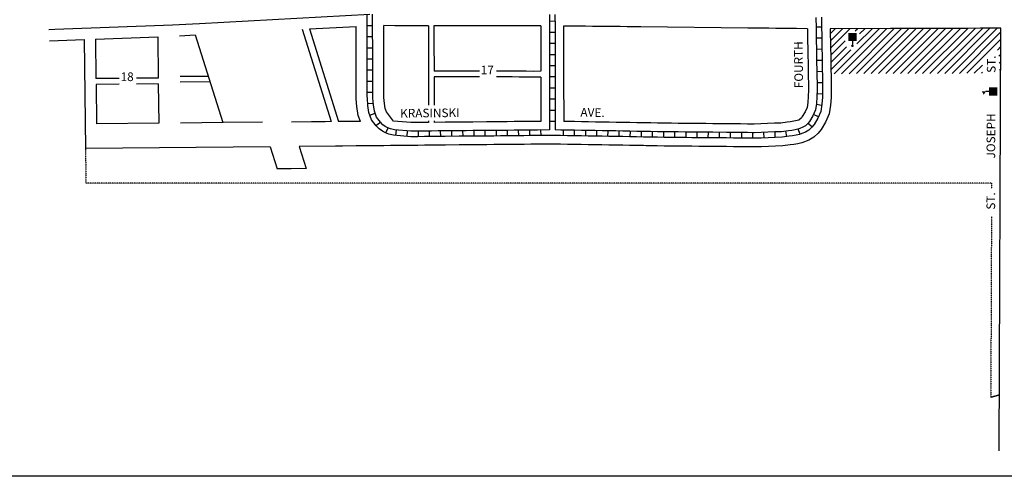
# Model space of a CAD drawing. Extents: x 2049560 to 2057654, y 16520893 to 16524484.
# Drawn here: x 2051460 to 2054306, y 16520893 to 16522214 of the extents above; entities that cross this region are included whole.
import ezdxf
from ezdxf.enums import TextEntityAlignment as Align

# ---------------------------------------------------------------- set-up
doc = ezdxf.new("R2010")
doc.units = 0
doc.header["$MEASUREMENT"] = 0
doc.linetypes.add('DGN_STYLE_2', pattern=[0.0011, 0, -0.0011])
for name, color, linetype in [('L11', 7, 'CONTINUOUS'), ('L13', 7, 'CONTINUOUS'), ('L14', 7, 'CONTINUOUS'), ('L17', 7, 'CONTINUOUS'), ('L18', 7, 'CONTINUOUS'), ('L2', 7, 'CONTINUOUS'), ('L23', 7, 'CONTINUOUS'), ('L3', 7, 'CONTINUOUS'), ('L5', 7, 'CONTINUOUS'), ('L9', 7, 'CONTINUOUS')]:
    doc.layers.add(name, color=color, linetype=linetype)
doc.styles.add('STYLE-FONT002', font='font002.shx')

# ---------------------------------------------------------------- blocks, each defined once
blk = doc.blocks.new('PO')
at = {"layer": 'L17', "linetype": 'CONTINUOUS'}
h = blk.add_hatch(color=7, dxfattribs=at)
edge = h.paths.add_edge_path()
edge.add_arc((199, 619), 62.3, 0, 360)
at = {"layer": 'L17', "color": 7, "linetype": 'CONTINUOUS'}
blk.add_line((199, 389), (199, 556), dxfattribs=at)
at = {"layer": 'L17', "color": 7, "linetype": 'CONTINUOUS', "extrusion": (0, 0, -1)}
blk.add_solid([(0, 0), (0, 389), (-398, 0), (-398, 389)], dxfattribs=at)
blk = doc.blocks.new('SCL')
at = {"layer": 'L17', "color": 7, "linetype": 'CONTINUOUS'}
blk.add_line((199, 398), (199, 547), dxfattribs=at)
blk.add_solid([(41, 647), (199, 738), (199, 547)], dxfattribs=at)
at = {"layer": 'L17', "color": 7, "linetype": 'CONTINUOUS', "extrusion": (0, 0, -1)}
blk.add_solid([(0, 0), (0, 398), (-398, 0), (-398, 398)], dxfattribs=at)

msp = doc.modelspace()

# ---------------------------------------------------------------- linework, layer by layer
at = {"layer": 'L11', "color": 7, "linetype": 'CONTINUOUS', "flags": 128}
for points in [[(2051967.6, 16522169.5), (2052047.1, 16521915.9)], [(2052276.9, 16522185.8), (2052360.6, 16521918.8)], [(2052162, 16521917), (2052047.1, 16521915.9)], [(2052360.6, 16521918.8), (2052343.5, 16521918.6), (2052323.5, 16521918.5), (2052303.5, 16521918.3), (2052245.6, 16521917.7)], [(2052184.3, 16521846.1), (2052204.2, 16521782.4)], [(2052267.8, 16521846.9), (2052287.8, 16521783.1)], [(2052287.8, 16521783.1), (2052244.8, 16521782.7), (2052224.6, 16521782.5), (2052204.2, 16521782.4)]]:
    msp.add_lwpolyline(points, dxfattribs=at)
at = {"layer": 'L13', "color": 7, "linetype": 'CONTINUOUS', "flags": 128}
msp.add_lwpolyline([(2049560.2, 16524484.4), (2057653.7, 16524484.4), (2057653.7, 16520892.8), (2049560.2, 16520892.8), (2049560.2, 16524484.4)], close=True, dxfattribs=at)
at = {"layer": 'L14', "color": 7, "linetype": 'CONTINUOUS'}
for p, q in [((2053803.5, 16522173.2), (2053817.8, 16522187.4)), ((2053803.9, 16522152.3), (2053839, 16522187.5)), ((2053804.3, 16522131.5), (2053860.3, 16522187.6)), ((2053815, 16522057.4), (2053945.4, 16522187.8)), ((2053836.3, 16522057.5), (2053966.7, 16522187.9)), ((2053857.6, 16522057.5), (2053988, 16522187.9)), ((2053875.1, 16522181.2), (2053881.6, 16522187.6)), ((2053878.9, 16522057.6), (2054009.2, 16522188)), ((2053879.9, 16522143.5), (2053924.1, 16522187.7)), ((2053887.7, 16522172.6), (2053902.9, 16522187.7)), ((2053900.1, 16522057.7), (2054030.5, 16522188)), ((2053921.4, 16522057.7), (2054051.8, 16522188.1)), ((2053942.7, 16522057.8), (2054073.1, 16522188.2)), ((2053964, 16522057.9), (2054094.3, 16522188.2)), ((2053985.2, 16522057.9), (2054115.6, 16522188.3)), ((2054006.5, 16522058), (2054136.9, 16522188.3)), ((2054027.8, 16522058), (2054158.1, 16522188.4)), ((2054049.1, 16522058.1), (2054179.4, 16522188.5)), ((2054070.3, 16522058.2), (2054200.7, 16522188.5)), ((2054091.6, 16522058.2), (2054222, 16522188.6)), ((2054112.9, 16522058.3), (2054243.2, 16522188.6)), ((2054134.2, 16522058.4), (2054264.5, 16522188.7)), ((2054155.5, 16522058.4), (2054285.8, 16522188.8)), ((2054176.7, 16522058.5), (2054296.6, 16522178.4)), ((2053804.7, 16522110.7), (2053846.7, 16522152.8)), ((2054198, 16522058.6), (2054296.5, 16522157.1)), ((2054286.6, 16522125.9), (2054296.4, 16522135.8)), ((2053805, 16522089.9), (2053850.5, 16522135.4)), ((2053805.4, 16522069), (2053862.7, 16522126.3)), ((2054290.3, 16522108.4), (2054296.3, 16522114.4)), ((2054219.3, 16522058.6), (2054243.1, 16522082.4)), ((2054291.2, 16522088.1), (2054296.2, 16522093.1)), ((2054240.6, 16522058.7), (2054243.9, 16522062)), ((2054292.4, 16522068.1), (2054296.1, 16522071.8))]:
    msp.add_line(p, q, dxfattribs=at)
at = {"layer": 'L18', "color": 7, "linetype": 'CONTINUOUS'}
msp.add_line((2054291.4, 16520966.3), (2054296.6, 16522188.8), dxfattribs=at)
at = {"layer": 'L18', "color": 7, "linetype": 'CONTINUOUS', "flags": 128}
for points in [[(2052297.5, 16522186.9), (2052432.3, 16522194.2)], [(2052445.2, 16521919.6), (2052438.7, 16521936.8), (2052434.8, 16521962.2), (2052433.2, 16521984.3), (2052432.9, 16521990.4), (2052432.8, 16522006.6), (2052432.8, 16522026.6), (2052432.8, 16522046.6), (2052432.8, 16522066.4), (2052432.6, 16522086.4), (2052432.6, 16522106.6), (2052432.6, 16522126.6), (2052432.6, 16522146.4), (2052432.3, 16522166.4), (2052432.3, 16522194.2)], [(2052540.4, 16521920.4), (2052520.1, 16521947.6), (2052516.5, 16521957.1), (2052514.4, 16521971.2), (2052513, 16521989), (2052512.9, 16521992.2), (2052512.8, 16522006.7), (2052512.8, 16522026.7), (2052512.8, 16522046.7), (2052512.8, 16522066.9), (2052512.6, 16522086.9), (2052512.6, 16522106.7), (2052512.6, 16522126.7), (2052512.6, 16522146.9), (2052512.3, 16522166.9), (2052512.3, 16522196.4)], [(2052641.7, 16522196.2), (2052624.2, 16522196.2), (2052604.2, 16522196.2), (2052584.2, 16522196.2), (2052564.3, 16522196.3), (2052544.3, 16522196.3), (2052512.3, 16522196.4)], [(2052641.7, 16522196.2), (2052641.7, 16522158.4), (2052641.7, 16522138.4), (2052641.7, 16522118.4), (2052641.8, 16522098.4), (2052641.8, 16522078.4), (2052641.8, 16522058.2), (2052642, 16522038.2), (2052642, 16522018.5), (2052642, 16521966.3)], [(2052966.6, 16522195.8), (2052944, 16522195.7), (2052924, 16522195.8), (2052904, 16522195.8), (2052884, 16522195.9), (2052864, 16522195.9), (2052844, 16522195.9), (2052824, 16522195.9), (2052804, 16522196), (2052784, 16522196), (2052764, 16522196), (2052744, 16522196), (2052724, 16522196.1), (2052704.2, 16522196.1), (2052684.2, 16522196.1), (2052657.7, 16522196.1)], [(2052657.7, 16522196.1), (2052657.7, 16522178.3), (2052657.7, 16522158.3), (2052657.7, 16522138.3), (2052657.7, 16522118.4), (2052657.8, 16522098.4), (2052657.8, 16522078.4), (2052657.8, 16522064.6)], [(2052966.6, 16522195.8), (2052966.6, 16522171.9), (2052966.6, 16522151.9), (2052966.6, 16522131.9), (2052966.6, 16522112), (2052966.6, 16522092), (2052966.6, 16522064.3)], [(2053032.6, 16522195.4), (2053032.6, 16522171.9), (2053032.6, 16522151.9), (2053032.6, 16522131.9), (2053032.6, 16522112), (2053032.6, 16522092), (2053032.6, 16522072), (2053032.6, 16522052), (2053032.6, 16522032), (2053032.6, 16522012), (2053032.6, 16521992.3), (2053032.9, 16521972.2), (2053032.9, 16521952.1), (2053032.9, 16521919.2)], [(2053737.2, 16522187.6), (2053705.5, 16522188), (2053685.5, 16522188.2), (2053665.5, 16522188.4), (2053645.5, 16522188.6), (2053625.4, 16522188.9), (2053605.5, 16522189.1), (2053585.5, 16522189.3), (2053565.5, 16522189.5), (2053255.8, 16522192.9), (2053235.8, 16522193.1), (2053216.1, 16522193.4), (2053196.1, 16522193.6), (2053176.1, 16522193.8), (2053156.1, 16522194), (2053136.1, 16522194.2), (2053116.1, 16522194.4), (2053096.1, 16522194.6), (2053076.1, 16522194.9), (2053056.1, 16522195.1), (2053032.6, 16522195.4)], [(2051922.4, 16522166.8), (2051967.6, 16522169.5)], [(2052297.5, 16522186.9), (2052381.3, 16521919.6)], [(2053737.2, 16522187.6), (2053737.5, 16522169.4), (2053738, 16522149.3), (2053738.3, 16522133.2), (2053738.2, 16522129.8), (2053738.7, 16522109.4), (2053739, 16522089.7), (2053739.2, 16522069.5), (2053739.7, 16522049.5), (2053740, 16522028.5), (2053740.2, 16522026.1), (2053740.3, 16522013.3), (2053740.3, 16522011), (2053739.5, 16521991.8), (2053738.4, 16521973.9), (2053736.1, 16521959.9), (2053730.6, 16521947.3), (2053722.5, 16521933.6), (2053719.8, 16521930.1), (2053712.1, 16521922.7)], [(2053803.2, 16522187.4), (2053803.5, 16522170.7), (2053804, 16522150.7), (2053804.3, 16522133.4), (2053804.2, 16522130.2), (2053804.7, 16522110.7), (2053805, 16522090.5), (2053805.2, 16522070.7), (2053805.7, 16522050.7), (2053806, 16522031.8), (2053806.2, 16522029.1), (2053806.3, 16522013.1), (2053806.2, 16522009.3), (2053805.5, 16521988.5), (2053804.1, 16521966.5), (2053799.9, 16521941), (2053789.5, 16521917.1), (2053777.1, 16521896.3), (2053768.8, 16521885.6), (2053756.3, 16521873.7), (2053741.1, 16521865)], [(2054296.6, 16522188.8), (2054277.6, 16522188.8), (2054237.7, 16522188.7), (2054197.6, 16522188.5), (2054177.6, 16522188.5), (2054157.6, 16522188.4), (2054137.9, 16522188.4), (2054097.9, 16522188.2), (2054077.9, 16522188.2), (2054057.9, 16522188.2), (2054037.9, 16522188.1), (2054017.9, 16522188), (2053997.9, 16522188), (2053977.2, 16522187.9), (2053803.2, 16522187.4)], [(2051546.2, 16522152.5), (2051646.1, 16522156.1)], [(2051646.1, 16522156.1), (2051650.1, 16521840.7)], [(2051679.1, 16522157.3), (2051859, 16522163.9)], [(2051679.1, 16522157.3), (2051680.5, 16522043.3)], [(2051859, 16522163.9), (2051860.5, 16522045)], [(2052788.9, 16522064.5), (2052784, 16522064.5), (2052764, 16522064.5), (2052744, 16522064.5), (2052724, 16522064.6), (2052704.3, 16522064.6), (2052684.3, 16522064.6), (2052657.8, 16522064.6)], [(2052966.6, 16522064.3), (2052944, 16522064.2), (2052924, 16522064.3), (2052904, 16522064.3), (2052884, 16522064.4), (2052864, 16522064.4), (2052844, 16522064.4), (2052838.8, 16522064.4)], [(2051747.7, 16522043.9), (2051680.5, 16522043.3)], [(2051747.7, 16522027.2), (2051680.7, 16522026.5)], [(2051680.7, 16522026.5), (2051682.2, 16521912.5)], [(2051860.5, 16522045), (2051797.7, 16522044.4)], [(2051860.7, 16522028.2), (2051797.7, 16522027.6)], [(2051860.7, 16522028.2), (2051862.2, 16521914.2)], [(2052005.2, 16522049.7), (2051923.6, 16522048.9)], [(2052010.2, 16522033.6), (2051923.8, 16522032.8)], [(2052788.9, 16522048), (2052784.1, 16522048), (2052764.1, 16522048), (2052744.1, 16522048), (2052724.2, 16522048.1), (2052704.4, 16522048.1), (2052684.4, 16522048.1), (2052657.9, 16522048.1)], [(2052657.9, 16522048.1), (2052658, 16522038.2), (2052658, 16522018.4), (2052658.1, 16521966.3)], [(2052966.6, 16522047.7), (2052924.1, 16522047.8), (2052904.1, 16522047.8), (2052884.1, 16522047.9), (2052864.1, 16522047.9), (2052838.8, 16522047.9)], [(2052966.6, 16522047.7), (2052966.6, 16522012), (2052966.6, 16521991.8), (2052966.9, 16521971.8), (2052966.9, 16521952.1), (2052966.9, 16521919.5)], [(2051862.2, 16521914.2), (2051682.2, 16521912.5)], [(2052048.5, 16521915.9), (2051925, 16521914.8)], [(2052445.2, 16521919.6), (2052423.2, 16521919.4), (2052403.5, 16521919.2), (2052381.5, 16521919)], [(2052642.1, 16521916.6), (2052610.2, 16521916.2), (2052592.3, 16521916.1), (2052591.1, 16521916), (2052540.4, 16521920.4)], [(2052642.1, 16521921.3), (2052642.1, 16521916.6)], [(2052658.1, 16521921.3), (2052658.1, 16521916.6)], [(2052966.9, 16521919.5), (2052936.8, 16521919.2), (2052917.6, 16521919), (2052908.5, 16521919), (2052889.5, 16521918.8), (2052869.5, 16521918.6), (2052849.7, 16521918.4), (2052830, 16521918.2), (2052810, 16521918), (2052770.1, 16521917.7), (2052750, 16521917.5), (2052730, 16521917.3), (2052690, 16521916.9), (2052658.1, 16521916.6)], [(2053712.1, 16521922.7), (2053688.1, 16521918.2), (2053679.1, 16521917.3), (2053660.5, 16521914.6), (2053642.2, 16521913.9), (2053621.9, 16521913.1), (2053602.5, 16521912), (2053583.6, 16521911.7), (2053580, 16521911.8), (2053564, 16521911.9), (2053544, 16521912.1), (2053524, 16521912.3), (2053504, 16521912.5), (2053464, 16521912.9), (2053444, 16521913.1), (2053424, 16521913.2), (2053404.1, 16521913.4), (2053384.1, 16521913.7), (2053364, 16521913.8), (2053344, 16521914), (2053331.7, 16521914.1), (2053324.3, 16521914.3), (2053304.3, 16521914.6), (2053284.3, 16521914.9), (2053272.6, 16521915.2), (2053264.3, 16521915.3), (2053244.3, 16521915.6), (2053224.3, 16521916), (2053204.3, 16521916.3), (2053184.3, 16521916.7), (2053164.3, 16521917), (2053144.3, 16521917.3), (2053124.3, 16521917.7), (2053104.4, 16521918), (2053084.4, 16521918.4), (2053064.4, 16521918.7), (2053044.6, 16521919.1), (2053032.9, 16521919.2)], [(2053000.1, 16521853.8), (2052957.1, 16521853.4), (2052937.4, 16521853.2), (2052918.1, 16521853), (2052909.1, 16521853), (2052890.1, 16521852.8), (2052870.1, 16521852.6), (2052850.4, 16521852.4), (2052830.6, 16521852.2), (2052810.6, 16521852), (2052770.6, 16521851.7), (2052750.6, 16521851.5), (2052730.6, 16521851.3), (2052690.6, 16521851), (2052670.6, 16521850.8), (2052650.6, 16521850.6), (2052630.6, 16521850.4), (2052610.9, 16521850.2), (2052590, 16521849.8)], [(2053741.1, 16521865), (2053720.9, 16521857.3), (2053709.2, 16521855), (2053697.8, 16521852.9), (2053687.4, 16521851.8), (2053666.4, 16521848.8), (2053644.7, 16521848), (2053625, 16521847.2), (2053604.9, 16521846.1), (2053583.7, 16521845.7), (2053579.3, 16521845.8), (2053563.4, 16521845.9), (2053543.4, 16521846.1), (2053523.3, 16521846.3), (2053503.3, 16521846.5), (2053463.4, 16521846.9), (2053443.4, 16521847.1), (2053423.4, 16521847.2), (2053403.4, 16521847.4), (2053383.4, 16521847.7), (2053363.4, 16521847.9), (2053343.5, 16521848), (2053330.7, 16521848.1), (2053323.1, 16521848.3), (2053303.2, 16521848.6), (2053283.1, 16521849), (2053271.4, 16521849.2), (2053263.2, 16521849.3), (2053243.2, 16521849.6), (2053223.2, 16521850), (2053203.2, 16521850.3), (2053183.2, 16521850.7), (2053163.2, 16521851), (2053143.2, 16521851.4), (2053123.2, 16521851.7), (2053103.2, 16521852), (2053083.2, 16521852.4), (2053063.2, 16521852.7), (2053043.5, 16521853.1), (2053023.5, 16521853.4), (2052999.2, 16521853.8)], [(2052184.3, 16521846.1), (2051650.1, 16521840.7)], [(2052590, 16521849.8), (2052559.9, 16521849.5), (2052540.7, 16521849.4), (2052531.6, 16521849.3), (2052512.7, 16521849.1), (2052492.7, 16521849), (2052472.9, 16521848.8), (2052453.1, 16521848.6), (2052433.1, 16521848.4), (2052393.2, 16521848), (2052373.2, 16521847.9), (2052267.9, 16521846.8)]]:
    msp.add_lwpolyline(points, dxfattribs=at)
at = {"layer": 'L2', "color": 6, "linetype": 'DGN_STYLE_2'}
for p, q in [((2051650.3, 16521840.7), (2051651.5, 16521740.8)), ((2054269.7, 16521740.8), (2051651.5, 16521740.8)), ((2054269.7, 16521740.8), (2054269.6, 16521724.5)), ((2054269.3, 16521644.2), (2054267.4, 16521121.9)), ((2054267.4, 16521121.9), (2054292.1, 16521128.7))]:
    msp.add_line(p, q, dxfattribs=at)
at = {"layer": 'L3', "color": 2, "linetype": 'CONTINUOUS', "flags": 128}
for points in [[(2051959.5, 16522202.1), (2051979.5, 16522202.8), (2052472.1, 16522229.4)], [(2051544.7, 16522185.5), (2051561.9, 16522186.1), (2051901.5, 16522198.4), (2051921.5, 16522199.8), (2051959.5, 16522202.1)]]:
    msp.add_lwpolyline(points, dxfattribs=at)
at = {"layer": 'L5', "color": 1, "linetype": 'CONTINUOUS'}
for p, q in [((2052464.2, 16522197.1), (2052480.3, 16522197.2)), ((2053007.6, 16522209), (2052991.5, 16522208.9)), ((2053778.2, 16522192.5), (2053762.1, 16522192.1)), ((2052464.3, 16522164.9), (2052480.4, 16522165.1)), ((2053007.6, 16522176.7), (2052991.5, 16522176.7)), ((2053007.6, 16522144.5), (2052991.5, 16522144.5)), ((2053778.8, 16522160.3), (2053762.7, 16522159.9)), ((2052464.5, 16522132.7), (2052480.6, 16522132.7)), ((2053007.6, 16522112.3), (2052991.5, 16522112.3)), ((2053779.3, 16522128.1), (2053763.2, 16522127.7)), ((2052464.5, 16522100.5), (2052480.6, 16522100.5)), ((2053007.6, 16522080.1), (2052991.5, 16522080.1)), ((2053780, 16522095.8), (2053763.9, 16522095.5)), ((2052464.7, 16522068.2), (2052480.9, 16522068.4)), ((2053780.5, 16522063.6), (2053764.4, 16522063.2)), ((2052464.8, 16522036.1), (2052480.9, 16522036.1)), ((2053007.6, 16522047.9), (2052991.5, 16522047.9)), ((2053781, 16522031.3), (2053764.9, 16522031.1)), ((2052464.8, 16522003.8), (2052480.9, 16522003.9)), ((2053007.7, 16522015.7), (2052991.5, 16522015.7)), ((2053780.9, 16521998.7), (2053764.8, 16521999.3)), ((2052466.2, 16521971.1), (2052482.3, 16521972.3)), ((2053007.8, 16521983.5), (2052991.7, 16521983.3)), ((2053778.7, 16521965.6), (2053762.8, 16521968.2)), ((2052472.6, 16521937.4), (2052487.7, 16521943)), ((2053007.9, 16521951.2), (2052991.8, 16521951.2)), ((2053769.2, 16521933), (2053754.4, 16521939.4)), ((2052489.8, 16521907.8), (2052502.7, 16521917.5)), ((2053007.9, 16521919), (2052991.8, 16521919)), ((2053751.4, 16521903.8), (2053738.7, 16521913.8)), ((2052518.8, 16521886.1), (2052524.8, 16521901.1)), ((2052547.7, 16521878.6), (2052549.1, 16521894.6)), ((2052579.8, 16521875.8), (2052581.2, 16521891.8)), ((2052612.7, 16521875.2), (2052612.5, 16521891.3)), ((2052644.9, 16521875.5), (2052644.8, 16521891.6)), ((2052677.1, 16521875.8), (2052677, 16521891.9)), ((2052709.4, 16521876.1), (2052709.2, 16521892.2)), ((2052741.6, 16521876.4), (2052741.4, 16521892.5)), ((2052773.8, 16521876.6), (2052773.6, 16521892.7)), ((2052806, 16521876.9), (2052805.8, 16521893.1)), ((2052838.2, 16521877.3), (2052838.1, 16521893.4)), ((2052870.4, 16521877.6), (2052870.3, 16521893.7)), ((2052902.7, 16521877.8), (2052902.5, 16521894)), ((2052934.8, 16521878.1), (2052934.7, 16521894.2)), ((2052967.1, 16521878.4), (2052966.9, 16521894.5)), ((2053031.9, 16521878.2), (2053032.2, 16521894.3)), ((2053064.1, 16521877.6), (2053064.4, 16521893.7)), ((2053096.3, 16521877.1), (2053096.6, 16521893.2)), ((2053128.5, 16521876.5), (2053128.8, 16521892.6)), ((2053160.7, 16521876), (2053161, 16521892.1)), ((2053192.9, 16521875.4), (2053193.2, 16521891.6)), ((2053225.2, 16521874.9), (2053225.5, 16521891)), ((2053257.4, 16521874.4), (2053257.6, 16521890.5)), ((2053289.6, 16521873.8), (2053289.9, 16521889.9)), ((2053321.8, 16521873.3), (2053322.1, 16521889.4)), ((2053354.1, 16521872.9), (2053354.2, 16521889)), ((2053386.3, 16521872.6), (2053386.5, 16521888.7)), ((2053418.5, 16521872.2), (2053418.7, 16521888.3)), ((2053450.7, 16521871.9), (2053450.9, 16521888)), ((2053482.9, 16521871.7), (2053483.1, 16521887.8)), ((2053515.1, 16521871.3), (2053515.3, 16521887.4)), ((2053547.4, 16521871), (2053547.5, 16521887.1)), ((2053579.6, 16521870.7), (2053579.7, 16521886.8)), ((2053612.3, 16521871.5), (2053611.4, 16521887.6)), ((2053644.4, 16521872.9), (2053643.7, 16521889)), ((2053677.3, 16521875.5), (2053675, 16521891.5)), ((2053716.3, 16521882.3), (2053710.4, 16521897.2))]:
    msp.add_line(p, q, dxfattribs=at)
at = {"layer": 'L5', "color": 1, "linetype": 'CONTINUOUS', "flags": 128}
for points in [[(2052540.5, 16521879.3), (2052527.4, 16521882.8), (2052517.6, 16521886.7), (2052508.7, 16521891.3), (2052499.1, 16521897.7), (2052490.5, 16521907), (2052477.5, 16521924.4), (2052469.8, 16521944.9), (2052466.6, 16521965.8), (2052465.1, 16521986.2), (2052464.9, 16521991.1), (2052464.8, 16522006.6), (2052464.8, 16522026.6), (2052464.8, 16522046.6), (2052464.8, 16522066.6), (2052464.6, 16522086.6), (2052464.6, 16522106.6), (2052464.6, 16522126.6), (2052464.6, 16522146.6), (2052464.3, 16522166.6), (2052464.3, 16522186.5), (2052464.1, 16522229.3)], [(2052543.3, 16521895.1), (2052532.4, 16521898), (2052524.3, 16521901.2), (2052516.8, 16521905.1), (2052509.6, 16521910), (2052502.8, 16521917.2), (2052491.7, 16521932.1), (2052485.4, 16521949), (2052482.6, 16521967.6), (2052481.1, 16521987.1), (2052480.9, 16521991.5), (2052480.8, 16522006.7), (2052480.8, 16522026.7), (2052480.8, 16522046.7), (2052480.8, 16522066.7), (2052480.6, 16522086.7), (2052480.6, 16522106.7), (2052480.6, 16522126.7), (2052480.6, 16522146.7), (2052480.3, 16522166.7), (2052480.3, 16522186.5), (2052480.1, 16522229.4)], [(2052991.5, 16522228.7), (2052991.6, 16522191.9), (2052991.6, 16522171.9), (2052991.6, 16522151.9), (2052991.6, 16522131.9), (2052991.6, 16522112), (2052991.6, 16522092), (2052991.6, 16522072), (2052991.6, 16522052), (2052991.6, 16522032), (2052991.6, 16522012), (2052991.6, 16521992), (2052991.9, 16521972), (2052991.9, 16521952.1), (2052991.9, 16521932.1), (2052991.9, 16521912.1), (2052991.8, 16521894.7)], [(2053007.5, 16522228.7), (2053007.6, 16522191.9), (2053007.6, 16522171.9), (2053007.6, 16522151.9), (2053007.6, 16522131.9), (2053007.6, 16522112), (2053007.6, 16522092), (2053007.6, 16522072), (2053007.6, 16522052), (2053007.6, 16522032), (2053007.6, 16522012), (2053007.6, 16521992.1), (2053007.9, 16521972.1), (2053007.9, 16521952.1), (2053007.9, 16521932.1), (2053007.9, 16521912.1), (2053007.8, 16521894.7)], [(2053761.6, 16522220.1), (2053762.2, 16522189.9), (2053762.5, 16522169.9), (2053763, 16522149.9), (2053763.3, 16522133.3), (2053763.2, 16522130), (2053763.7, 16522109.9), (2053764, 16522090), (2053764.2, 16522069.9), (2053764.7, 16522049.9), (2053765, 16522029.8), (2053765.2, 16522027.2), (2053765.3, 16522013.2), (2053765.3, 16522010.4), (2053764.5, 16521990.6), (2053763.3, 16521971.1), (2053760.3, 16521952.8), (2053752.9, 16521935.9), (2053743.2, 16521919.5), (2053738.3, 16521913.2), (2053731.6, 16521906.8), (2053724.4, 16521902.7), (2053715.3, 16521899.1)], [(2053777.6, 16522220.5), (2053778.2, 16522190.2), (2053778.5, 16522170.2), (2053779, 16522150.2), (2053779.3, 16522133.3), (2053779.2, 16522130.1), (2053779.7, 16522110.2), (2053780, 16522090.2), (2053780.2, 16522070.3), (2053780.7, 16522050.2), (2053781, 16522030.5), (2053781.2, 16522028), (2053781.3, 16522013.2), (2053781.2, 16522009.9), (2053780.5, 16521989.8), (2053779.2, 16521969.3), (2053775.8, 16521948.2), (2053767.2, 16521928.5), (2053756.5, 16521910.4), (2053750.2, 16521902.4), (2053741.2, 16521893.9), (2053731.3, 16521888.2), (2053721.3, 16521884.2)], [(2052999.9, 16521878.8), (2052956.9, 16521878.4), (2052937.1, 16521878.2), (2052917.9, 16521878), (2052908.9, 16521878), (2052889.9, 16521877.8), (2052869.9, 16521877.6), (2052850.1, 16521877.4), (2052830.4, 16521877.2), (2052810.4, 16521877), (2052770.4, 16521876.7), (2052750.4, 16521876.5), (2052730.4, 16521876.3), (2052690.4, 16521876), (2052670.4, 16521875.8), (2052650.4, 16521875.6), (2052630.4, 16521875.4), (2052610.6, 16521875.2), (2052593.6, 16521875.1), (2052590.4, 16521874.9), (2052540.5, 16521879.3)], [(2052991.8, 16521894.7), (2052956.7, 16521894.4), (2052937, 16521894.2), (2052917.8, 16521894), (2052908.7, 16521894), (2052889.7, 16521893.8), (2052869.8, 16521893.6), (2052850, 16521893.4), (2052830.2, 16521893.2), (2052810.2, 16521893), (2052770.3, 16521892.7), (2052750.3, 16521892.5), (2052730.2, 16521892.3), (2052690.2, 16521891.9), (2052670.2, 16521891.7), (2052650.3, 16521891.6), (2052630.3, 16521891.4), (2052610.5, 16521891.2), (2052593.1, 16521891.1), (2052590.7, 16521890.9), (2052543.3, 16521895.1)], [(2053721.2, 16521884.2), (2053714, 16521881.4), (2053704.5, 16521879.6), (2053694.2, 16521877.7), (2053684.2, 16521876.6), (2053664.2, 16521873.7), (2053643.7, 16521872.9), (2053623.8, 16521872.2), (2053604, 16521871.1), (2053583.7, 16521870.7), (2053579.6, 16521870.8), (2053563.6, 16521870.9), (2053543.6, 16521871.1), (2053523.6, 16521871.3), (2053503.6, 16521871.5), (2053463.6, 16521871.9), (2053443.6, 16521872.1), (2053423.6, 16521872.2), (2053403.6, 16521872.4), (2053383.6, 16521872.7), (2053363.6, 16521872.9), (2053343.7, 16521873), (2053331.1, 16521873.1), (2053323.6, 16521873.3), (2053303.6, 16521873.6), (2053283.6, 16521874), (2053271.8, 16521874.2), (2053263.6, 16521874.3), (2053243.6, 16521874.6), (2053223.6, 16521875), (2053203.6, 16521875.3), (2053183.6, 16521875.7), (2053163.6, 16521876), (2053143.6, 16521876.4), (2053123.6, 16521876.7), (2053103.6, 16521877), (2053083.7, 16521877.4), (2053063.7, 16521877.7), (2053043.9, 16521878.1), (2053023.9, 16521878.4), (2052999.7, 16521878.8)], [(2053715.5, 16521899.1), (2053709.6, 16521896.9), (2053701.5, 16521895.3), (2053691.8, 16521893.5), (2053682.2, 16521892.4), (2053662.7, 16521889.7), (2053643.1, 16521888.9), (2053623, 16521888.2), (2053603.4, 16521887), (2053583.7, 16521886.7), (2053579.8, 16521886.8), (2053563.7, 16521886.9), (2053543.8, 16521887.1), (2053523.8, 16521887.3), (2053503.8, 16521887.5), (2053463.8, 16521887.9), (2053443.8, 16521888.1), (2053423.8, 16521888.2), (2053403.8, 16521888.4), (2053383.8, 16521888.7), (2053363.8, 16521888.8), (2053343.8, 16521889), (2053331.3, 16521889.1), (2053323.9, 16521889.3), (2053303.9, 16521889.6), (2053283.9, 16521889.9), (2053272.1, 16521890.2), (2053263.9, 16521890.3), (2053243.9, 16521890.6), (2053223.9, 16521891), (2053203.9, 16521891.3), (2053183.9, 16521891.7), (2053163.9, 16521892), (2053143.9, 16521892.3), (2053123.9, 16521892.7), (2053103.9, 16521893), (2053083.9, 16521893.4), (2053063.9, 16521893.7), (2053044.2, 16521894.1), (2053024.2, 16521894.4), (2053007.8, 16521894.7)]]:
    msp.add_lwpolyline(points, dxfattribs=at)

# ---------------------------------------------------------------- block references
at = {"layer": 'L17', "color": 7, "linetype": 'CONTINUOUS', "xscale": 0.0601, "yscale": 0.0601, "zscale": 0.0601}
for name, p, rotation in [('PO', (2053879.4, 16522175.2), 180), ('SCL', (2054286, 16521994.2), 90)]:
    msp.add_blockref(name, p, dxfattribs=dict(at, rotation=rotation))

# ---------------------------------------------------------------- texts
at = {"layer": 'L23', "color": 7, "linetype": 'CONTINUOUS', "style": 'STYLE-FONT002'}
for s, p in [('17', (2052811.9, 16522055.8)), ('18', (2051770.7, 16522036.1))]:
    msp.add_text(s, height=25, dxfattribs=at).set_placement(p, align=Align.CENTER)
at = {"layer": 'L9', "color": 7, "linetype": 'CONTINUOUS', "style": 'STYLE-FONT002'}
for s, rotation, p in [('FOURTH', 90.7448, (2053724.1, 16522083.5)), ('ST.', 89.7531, (2054281.2, 16522084.9)), ('KRASINSKI', 0.5802, (2052645.9, 16521931.3)), ('AVE.', 358.9683, (2053115.9, 16521932.8)), ('JOSEPH', 89.7531, (2054280.3, 16521877.4))]:
    msp.add_text(s, height=25, rotation=rotation, dxfattribs=at).set_placement(p, align=Align.CENTER)
at = {"layer": 'L9', "color": 7, "linetype": 'CONTINUOUS', "insert": (2054287.8, 16521689.3), "char_height": 25, "attachment_point": 8, "rotation": 89.7531, "style": 'STYLE-FONT002'}
msp.add_mtext('ST.', dxfattribs=at)

doc.saveas('drawing.dxf')
